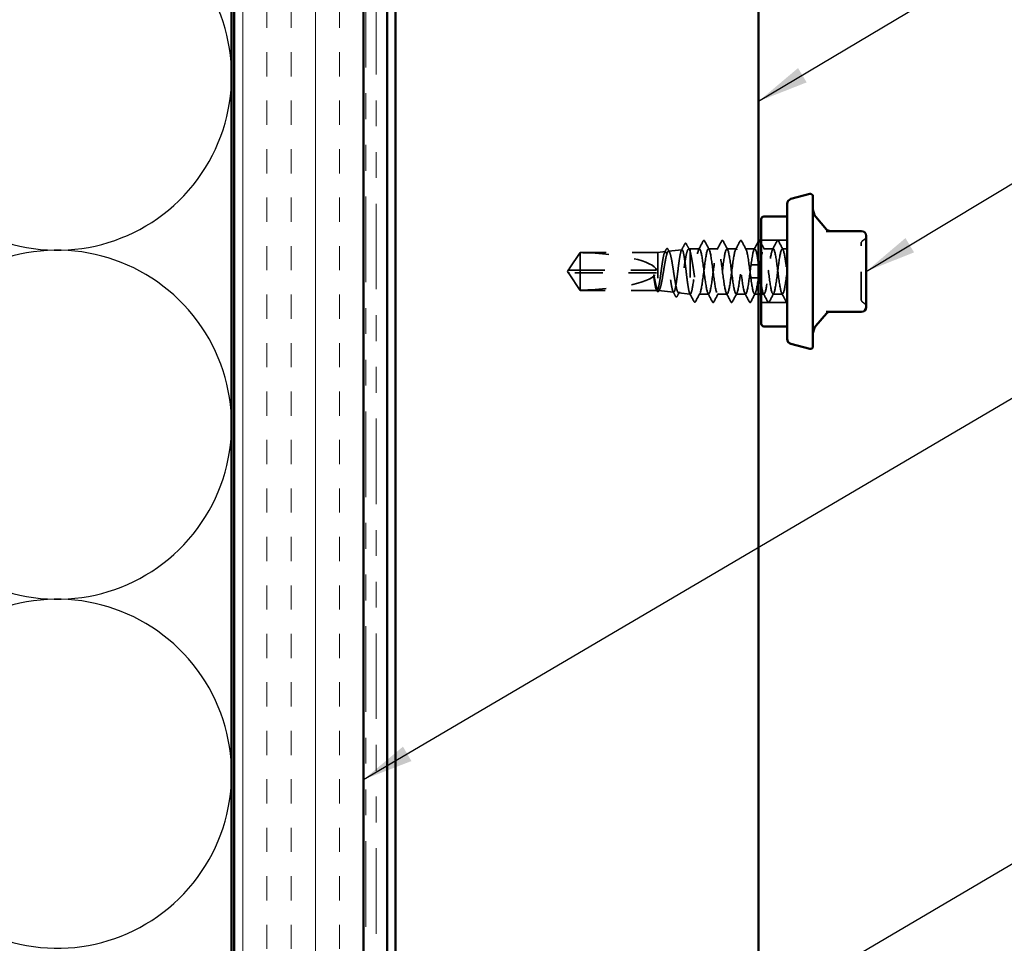
# Model space of a CAD drawing. Units: inches. Extents: x 0.6 to 33.4, y 0.6 to 21.4.
# Drawn here: x 8.7 to 12.5, y 10.7 to 14.3 of the extents above; entities that cross this region are included whole.
import ezdxf

# ---------------------------------------------------------------- set-up
doc = ezdxf.new("R2010")
doc.units = ezdxf.units.IN
doc.header["$LTSCALE"] = 2
doc.header["$MEASUREMENT"] = 0
doc.linetypes.add('DASHED', pattern=[0.2067, 0.1654, -0.0413])
doc.linetypes.add('DOUBLE_DASH_CHAIN', pattern=[1.2403, 0.6614, -0.0827, 0.1654, -0.0827, 0.1654, -0.0827])
for name, color, linetype, lineweight in [('Hatch (ANSI)', 7, 'Continuous', 18), ('Hidden (ANSI)', 7, 'DASHED', 35), ('Sketch Geometry (ANSI)', 7, 'Continuous', 25), ('Symbol (ANSI)', 7, 'Continuous', 25), ('Visible (ANSI)', 7, 'Continuous', 50)]:
    doc.layers.add(name, color=color, linetype=linetype, lineweight=lineweight)
doc.styles.add('Note Text (ANSI)', font='tahoma.ttf')
doc.dimstyles.new('Default (ANSI)$7', dxfattribs={"dimscale": 2, "dimtxt": 0.12, "dimasz": 0.098425, "dimexe": 0.125, "dimexo": 0.0625, "dimgap": 0.031496, "dimtad": 0, "dimtih": 1, "dimtoh": 1, "dimrnd": 1e-08, "dimzin": 4, "dimdsep": 46, "dimtxsty": 'Note Text (ANSI)', "dimcen": 0.09, "dimdle": 0.393701, "dimclrd": 256, "dimclre": 256, "dimclrt": 256, "dimadec": 0, "dimazin": 1, "dimtfac": 1, "dimtofl": 0, "dimtmove": 0, "dimatfit": 3, "dimfxl": 1, "dimtolj": 1, "dimtzin": 4, "dimlwd": -1, "dimlwe": -1, "dimarcsym": 0})

msp = doc.modelspace()

# ---------------------------------------------------------------- hatches: boundary and pattern name
at = {"layer": 'Hatch (ANSI)', "true_color": 0x804000}
h = msp.add_hatch(dxfattribs=at)
h.set_pattern_fill('INSUL', color=36, scale=0.75, angle=90, style=0)
h.paths.add_polyline_path([(9.52948, 16.09034), (10.02948, 16.09034), (10.02948, 2.43672), (9.52948, 2.43672)])

# ---------------------------------------------------------------- linework, layer by layer
at = {"layer": 'Hidden (ANSI)', "ltscale": 0.095135}
for p, q in [((11.66898, 13.42884), (11.56898, 13.42884)), ((11.66898, 13.18784), (11.56898, 13.18784))]:
    msp.add_line(p, q, dxfattribs=at)
at = {"layer": 'Hidden (ANSI)', "ltscale": 0.073391}
for p, q in [((10.8254, 13.31786), (10.86855, 13.38184)), ((10.8254, 13.29881), (10.86855, 13.23484))]:
    msp.add_line(p, q, dxfattribs=at)
at = {"layer": 'Hidden (ANSI)', "ltscale": 0.009374}
msp.add_line((10.86855, 13.38184), (10.86855, 13.38117), dxfattribs=at)
at = {"layer": 'Hidden (ANSI)', "ltscale": 0.286008}
msp.add_line((11.16898, 13.38184), (10.86855, 13.38184), dxfattribs=at)
at = {"layer": 'Hidden (ANSI)', "ltscale": 0.095613}
msp.add_line((10.86855, 13.38117), (10.86855, 13.31334), dxfattribs=at)
at = {"layer": 'Hidden (ANSI)', "ltscale": 0.027457}
msp.add_line((11.16898, 13.38184), (11.19773, 13.38506), dxfattribs=at)
at = {"layer": 'Hidden (ANSI)', "ltscale": 0.205896}
msp.add_line((11.16898, 13.38184), (11.16898, 13.23628), dxfattribs=at)
at = {"layer": 'Hidden (ANSI)', "ltscale": 0.049792}
msp.add_line((11.21021, 13.38646), (11.26227, 13.39229), dxfattribs=at)
at = {"layer": 'Hidden (ANSI)', "ltscale": 0.005849}
msp.add_line((11.28777, 13.39514), (11.29398, 13.39584), dxfattribs=at)
at = {"layer": 'Hidden (ANSI)', "ltscale": 0.041809}
msp.add_line((11.29398, 13.39584), (11.29398, 13.385), dxfattribs=at)
at = {"layer": 'Hidden (ANSI)', "ltscale": 0.033912}
msp.add_line((11.32969, 13.39584), (11.29398, 13.39584), dxfattribs=at)
at = {"layer": 'Hidden (ANSI)', "ltscale": 0.215196}
msp.add_line((11.29398, 13.385), (11.29398, 13.22097), dxfattribs=at)
at = {"layer": 'Hidden (ANSI)', "ltscale": 0.034593}
for p, q in [((11.40112, 13.39584), (11.36469, 13.39584)), ((11.47255, 13.39584), (11.43612, 13.39584)), ((11.54398, 13.39584), (11.50755, 13.39584)), ((11.6154, 13.39584), (11.57898, 13.39584)), ((11.43683, 13.22084), (11.4004, 13.22084)), ((11.50826, 13.22084), (11.47183, 13.22084)), ((11.65112, 13.22084), (11.61469, 13.22084))]:
    msp.add_line(p, q, dxfattribs=at)
at = {"layer": 'Hidden (ANSI)', "ltscale": 0.017586}
msp.add_line((11.66898, 13.39584), (11.6504, 13.39584), dxfattribs=at)
at = {"layer": 'Hidden (ANSI)', "ltscale": 0.005644}
for q in [(10.82235, 13.31334), (10.82235, 13.30334)]:
    msp.add_line((10.81898, 13.30834), q, dxfattribs=at)
at = {"layer": 'Hidden (ANSI)', "ltscale": 0.000787211}
for p, q in [((10.82371, 13.31334), (10.82371, 13.31427)), ((10.82371, 13.30334), (10.82371, 13.30241))]:
    msp.add_line(p, q, dxfattribs=at)
at = {"layer": 'Hidden (ANSI)', "ltscale": 0.004089}
msp.add_line((10.82766, 13.30334), (10.82427, 13.30334), dxfattribs=at)
at = {"layer": 'Hidden (ANSI)', "ltscale": 0.327486}
msp.add_line((11.16398, 13.30334), (10.82766, 13.30334), dxfattribs=at)
at = {"layer": 'Hidden (ANSI)', "ltscale": 0.114617}
msp.add_line((10.86855, 13.31334), (10.86855, 13.23484), dxfattribs=at)
at = {"layer": 'Hidden (ANSI)', "ltscale": 0.281246}
msp.add_line((11.16398, 13.31334), (10.86855, 13.31334), dxfattribs=at)
at = {"layer": 'Hidden (ANSI)', "color": 5, "ltscale": 0.030375, "true_color": 0x0000ff}
for p, q in [((11.55898, 13.33334), (11.52698, 13.33334)), ((11.55898, 13.28334), (11.52698, 13.28334))]:
    msp.add_line(p, q, dxfattribs=at)
at = {"layer": 'Hidden (ANSI)', "ltscale": 0.282856}
msp.add_line((11.16567, 13.23484), (10.86855, 13.23484), dxfattribs=at)
at = {"layer": 'Hidden (ANSI)', "ltscale": 0.05603}
msp.add_line((11.17143, 13.23456), (11.23, 13.228), dxfattribs=at)
at = {"layer": 'Hidden (ANSI)', "ltscale": 0.043012}
msp.add_line((11.24899, 13.22588), (11.29398, 13.22084), dxfattribs=at)
at = {"layer": 'Hidden (ANSI)', "ltscale": 0.004485}
msp.add_line((11.29398, 13.22097), (11.29398, 13.22084), dxfattribs=at)
at = {"layer": 'Hidden (ANSI)', "ltscale": 0.000406934}
msp.add_line((11.29451, 13.22084), (11.29398, 13.22084), dxfattribs=at)
at = {"layer": 'Hidden (ANSI)', "ltscale": 0.0351}
msp.add_line((11.3654, 13.22084), (11.32844, 13.22084), dxfattribs=at)
at = {"layer": 'Hidden (ANSI)', "ltscale": 0.014865}
msp.add_line((11.55898, 13.22084), (11.54326, 13.22084), dxfattribs=at)
at = {"layer": 'Hidden (ANSI)', "ltscale": 0.010104}
msp.add_line((11.57969, 13.22084), (11.56898, 13.22084), dxfattribs=at)
at = {"layer": 'Hidden (ANSI)', "ltscale": 0.018932}
for centre, start, end in [((11.97298, 13.41369), 116.3878, 180), ((11.95698, 13.44594), 296.3878, 0), ((11.97298, 13.20298), 180, 243.6122), ((11.95698, 13.17073), 0, 63.6122)]:
    msp.add_arc(centre, 0.018, start, end, dxfattribs=at)
at = {"layer": 'Hidden (ANSI)', "ltscale": 0.301787}
for major_axis, start_param, end_param in [((-0.34242, 0), 3.2096724, 4.5770432), ((0.34242, 0), 4.8477348, 6.2151055)]:
    msp.add_ellipse((10.82235, 13.30834), major_axis=major_axis, ratio=0.2146482, start_param=start_param, end_param=end_param, dxfattribs=at)
at = {"layer": 'Hidden (ANSI)', "ltscale": 0.001979}
msp.add_ellipse((11.31505, 13.19516), major_axis=(-0.001, 0), ratio=0.9510565, start_param=0.4793439, end_param=2.6622487, dxfattribs=at)
at = {"layer": 'Hidden (ANSI)', "ltscale": 0.026156}
msp.add_open_spline([(11.26002, 13.39004), (11.26434, 13.39815), (11.26864, 13.40627), (11.27293, 13.4144)], degree=3, dxfattribs=at)
at = {"layer": 'Hidden (ANSI)', "ltscale": 0.041527}
msp.add_open_spline([(11.27293, 13.4144), (11.27367, 13.41581), (11.27445, 13.41682), (11.27712, 13.41738), (11.27832, 13.41618), (11.27923, 13.41449)], degree=3, knots=[0, 0, 0, 0, 0.04972946, 0.04972946, 0.11077318, 0.11077318, 0.11077318, 0.11077318], dxfattribs=at)
at = {"layer": 'Hidden (ANSI)', "ltscale": 0.024076}
msp.add_open_spline([(11.27923, 13.41449), (11.28321, 13.40702), (11.28721, 13.39956), (11.29123, 13.39212)], degree=3, dxfattribs=at)
at = {"layer": 'Hidden (ANSI)', "ltscale": 0.035082}
for points in [[(11.32691, 13.39323), (11.33272, 13.40408), (11.33849, 13.41496), (11.34424, 13.42585)], [(11.35014, 13.42585), (11.35589, 13.41496), (11.36166, 13.40408), (11.36747, 13.39323)], [(11.39833, 13.39323), (11.40415, 13.40408), (11.40992, 13.41496), (11.41567, 13.42585)], [(11.42156, 13.42585), (11.42732, 13.41496), (11.43309, 13.40408), (11.4389, 13.39323)], [(11.46976, 13.39323), (11.47558, 13.40408), (11.48135, 13.41496), (11.4871, 13.42585)], [(11.49299, 13.42585), (11.49875, 13.41496), (11.50452, 13.40408), (11.51033, 13.39323)], [(11.54119, 13.39323), (11.54701, 13.40408), (11.55278, 13.41496), (11.55853, 13.42585)], [(11.61262, 13.39323), (11.61843, 13.40408), (11.62421, 13.41496), (11.62996, 13.42585)], [(11.63585, 13.42585), (11.6416, 13.41496), (11.64737, 13.40408), (11.65319, 13.39323)], [(11.37996, 13.19083), (11.37421, 13.20172), (11.36843, 13.2126), (11.36262, 13.22345)], [(11.40319, 13.22345), (11.39737, 13.2126), (11.3916, 13.20172), (11.38585, 13.19083)], [(11.45139, 13.19083), (11.44563, 13.20172), (11.43986, 13.2126), (11.43405, 13.22345)], [(11.47462, 13.22345), (11.4688, 13.2126), (11.46303, 13.20172), (11.45728, 13.19083)], [(11.52282, 13.19083), (11.51706, 13.20172), (11.51129, 13.2126), (11.50548, 13.22345)], [(11.54605, 13.22345), (11.54023, 13.2126), (11.53446, 13.20172), (11.52871, 13.19083)], [(11.59424, 13.19083), (11.58849, 13.20172), (11.58272, 13.2126), (11.57691, 13.22345)], [(11.61747, 13.22345), (11.61166, 13.2126), (11.60589, 13.20172), (11.60014, 13.19083)], [(11.66567, 13.19083), (11.65992, 13.20172), (11.65415, 13.2126), (11.64833, 13.22345)]]:
    msp.add_open_spline(points, degree=3, dxfattribs=at)
at = {"layer": 'Hidden (ANSI)', "ltscale": 0.041609}
for points in [[(11.34424, 13.42585), (11.34498, 13.42724), (11.34582, 13.42828), (11.34844, 13.42839), (11.34936, 13.42731), (11.35014, 13.42585)], [(11.41567, 13.42585), (11.41641, 13.42724), (11.41725, 13.42828), (11.41987, 13.42839), (11.42079, 13.42731), (11.42156, 13.42585)], [(11.4871, 13.42585), (11.48784, 13.42724), (11.48868, 13.42828), (11.49129, 13.42839), (11.49222, 13.42731), (11.49299, 13.42585)], [(11.62996, 13.42585), (11.6307, 13.42724), (11.63154, 13.42828), (11.63415, 13.42839), (11.63508, 13.42731), (11.63585, 13.42585)], [(11.38585, 13.19083), (11.38511, 13.18944), (11.38427, 13.1884), (11.38166, 13.18828), (11.38073, 13.18937), (11.37996, 13.19083)], [(11.45728, 13.19083), (11.45654, 13.18944), (11.4557, 13.1884), (11.45309, 13.18828), (11.45216, 13.18937), (11.45139, 13.19083)], [(11.52871, 13.19083), (11.52797, 13.18944), (11.52713, 13.1884), (11.52451, 13.18828), (11.52359, 13.18937), (11.52282, 13.19083)], [(11.60014, 13.19083), (11.5994, 13.18944), (11.59856, 13.1884), (11.59594, 13.18828), (11.59502, 13.18937), (11.59424, 13.19083)]]:
    msp.add_open_spline(points, degree=3, knots=[0, 0, 0, 0, 0.05425934, 0.05425934, 0.11103282, 0.11103282, 0.11103282, 0.11103282], dxfattribs=at)
at = {"layer": 'Hidden (ANSI)', "ltscale": 0.003876}
msp.add_open_spline([(11.55853, 13.42585), (11.55867, 13.42612), (11.55882, 13.42638), (11.55898, 13.42662)], degree=3, dxfattribs=at)
at = {"layer": 'Hidden (ANSI)', "ltscale": 0.025807}
msp.add_open_spline([(11.56898, 13.41724), (11.57322, 13.40922), (11.57748, 13.40122), (11.58176, 13.39323)], degree=3, dxfattribs=at)
at = {"layer": 'Hidden (ANSI)', "ltscale": 0.315176}
msp.add_open_spline([(11.95498, 13.20298), (11.95498, 13.20297), (11.95498, 13.20619), (11.95498, 13.21974), (11.95498, 13.23168), (11.95498, 13.26007), (11.95498, 13.27588), (11.95498, 13.30792), (11.95498, 13.32385), (11.95498, 13.35264), (11.95498, 13.36553), (11.95498, 13.38618), (11.95498, 13.39433), (11.95498, 13.4058), (11.95498, 13.40958), (11.95498, 13.41303), (11.95498, 13.41369), (11.95498, 13.41369)], degree=3, knots=[-0.83564392, -0.83564392, -0.83564392, -0.83564392, -0.7228785, -0.7228785, -0.58435367, -0.58435367, -0.45806676, -0.45806676, -0.33967028, -0.33967028, -0.23060447, -0.23060447, -0.13462346, -0.13462346, -0.05177826, -0.05177826, 0, 0, 0, 0], dxfattribs=at)
at = {"layer": 'Hidden (ANSI)', "ltscale": 0.069564}
for points, weights in [([(10.82766, 13.32116), (10.83378, 13.33016), (10.86855, 13.38117)], [1, 1.40098609712, 1]), ([(10.82766, 13.29551), (10.83378, 13.28652), (10.86855, 13.23551)], [1, 1.40098609816, 1])]:
    msp.add_rational_spline(points, weights, degree=2, dxfattribs=at)
at = {"layer": 'Hidden (ANSI)', "ltscale": 0.997639}
msp.add_open_spline([(11.16898, 13.23628), (11.17061, 13.23418), (11.17222, 13.23399), (11.17548, 13.23744), (11.1771, 13.24107), (11.18035, 13.25173), (11.18197, 13.25868), (11.18522, 13.275), (11.18684, 13.28423), (11.19009, 13.30377), (11.19171, 13.31389), (11.19496, 13.33365), (11.19657, 13.3431), (11.19983, 13.36004), (11.20144, 13.36735), (11.2047, 13.37881), (11.20631, 13.38282), (11.20956, 13.38695), (11.21117, 13.387), (11.21443, 13.38305), (11.21604, 13.37907), (11.21929, 13.36756), (11.2209, 13.36012), (11.22416, 13.34271), (11.22577, 13.33291), (11.22902, 13.31222), (11.23063, 13.30154), (11.23388, 13.28072), (11.23549, 13.27079), (11.23874, 13.25305), (11.24035, 13.24543), (11.2436, 13.23354), (11.24521, 13.22942), (11.24846, 13.2253), (11.25007, 13.22537), (11.25332, 13.22975), (11.25493, 13.23404), (11.25818, 13.24636), (11.25979, 13.25427), (11.26304, 13.27272), (11.26465, 13.28309), (11.26789, 13.30491), (11.2695, 13.31616), (11.27275, 13.33804), (11.27436, 13.34846), (11.27761, 13.36703), (11.27922, 13.37499), (11.28246, 13.38735), (11.28407, 13.3916), (11.28708, 13.39547), (11.28845, 13.39563), (11.29122, 13.39268), (11.29259, 13.38959), (11.29398, 13.385)], degree=3, knots=[0, 0, 0, 0, 0.0752452, 0.0752452, 0.1510051, 0.1510051, 0.2272797, 0.2272797, 0.3040691, 0.3040691, 0.3813733, 0.3813733, 0.4591923, 0.4591923, 0.5375261, 0.5375261, 0.6163749, 0.6163749, 0.6957385, 0.6957385, 0.7756172, 0.7756172, 0.8560108, 0.8560108, 0.9369194, 0.9369194, 1.018343, 1.018343, 1.1002817, 1.1002817, 1.1827355, 1.1827355, 1.2657043, 1.2657043, 1.3491883, 1.3491883, 1.4331873, 1.4331873, 1.5177015, 1.5177015, 1.6027309, 1.6027309, 1.6882754, 1.6882754, 1.7743351, 1.7743351, 1.86091, 1.86091, 1.948, 1.948, 2.0226764, 2.0226764, 2.0977378, 2.0977378, 2.0977378, 2.0977378], dxfattribs=at)
at = {"layer": 'Hidden (ANSI)', "ltscale": 1.194589}
msp.add_open_spline([(11.29398, 13.22097), (11.29263, 13.22175), (11.2913, 13.22476), (11.28861, 13.2349), (11.28727, 13.24191), (11.28458, 13.25901), (11.28324, 13.26891), (11.28055, 13.29031), (11.27922, 13.30159), (11.27652, 13.32402), (11.27519, 13.33495), (11.2725, 13.355), (11.27116, 13.36394), (11.26847, 13.37862), (11.26713, 13.38423), (11.26444, 13.39136), (11.2631, 13.39283), (11.26041, 13.39142), (11.25908, 13.38857), (11.25638, 13.37892), (11.25505, 13.37223), (11.25235, 13.35589), (11.25102, 13.34641), (11.24832, 13.32592), (11.24699, 13.31511), (11.24429, 13.29361), (11.24296, 13.28313), (11.24026, 13.26388), (11.23893, 13.2553), (11.23623, 13.2412), (11.23489, 13.23581), (11.2322, 13.22893), (11.23086, 13.22749), (11.22817, 13.2288), (11.22683, 13.23151), (11.22413, 13.24071), (11.2228, 13.2471), (11.2201, 13.26272), (11.21877, 13.27179), (11.21607, 13.29139), (11.21473, 13.30173), (11.21204, 13.3223), (11.2107, 13.33233), (11.208, 13.35074), (11.20667, 13.35895), (11.20397, 13.37244), (11.20263, 13.3776), (11.19994, 13.38418), (11.1986, 13.38555), (11.1959, 13.38429), (11.19456, 13.38171), (11.19187, 13.3729), (11.19053, 13.36679), (11.18783, 13.35186), (11.18649, 13.3432), (11.18379, 13.32447), (11.18246, 13.3146), (11.17976, 13.29496), (11.17842, 13.28539), (11.17572, 13.26783), (11.17438, 13.26001), (11.17168, 13.24714), (11.17034, 13.24222), (11.16898, 13.2391)], degree=3, knots=[0, 0, 0, 0, 0.0877956, 0.0877956, 0.1751594, 0.1751594, 0.2620913, 0.2620913, 0.3485914, 0.3485914, 0.4346597, 0.4346597, 0.5202961, 0.5202961, 0.6055006, 0.6055006, 0.6902732, 0.6902732, 0.7746138, 0.7746138, 0.8585226, 0.8585226, 0.9419995, 0.9419995, 1.0250444, 1.0250444, 1.1076574, 1.1076574, 1.1898384, 1.1898384, 1.2715874, 1.2715874, 1.3529045, 1.3529045, 1.4337896, 1.4337896, 1.5142428, 1.5142428, 1.5942639, 1.5942639, 1.6738531, 1.6738531, 1.7530102, 1.7530102, 1.8317353, 1.8317353, 1.9100285, 1.9100285, 1.9878896, 1.9878896, 2.0653187, 2.0653187, 2.1423157, 2.1423157, 2.2188808, 2.2188808, 2.2950138, 2.2950138, 2.3707148, 2.3707148, 2.4459838, 2.4459838, 2.5211489, 2.5211489, 2.5211489, 2.5211489], dxfattribs=at)
at = {"layer": 'Hidden (ANSI)', "ltscale": 0.011585}
msp.add_open_spline([(11.19528, 13.38261), (11.19721, 13.38622), (11.19913, 13.38983), (11.20105, 13.39344)], degree=3, dxfattribs=at)
at = {"layer": 'Hidden (ANSI)', "ltscale": 0.041394}
msp.add_open_spline([(11.20105, 13.39344), (11.20177, 13.39479), (11.20249, 13.39577), (11.20516, 13.39725), (11.2071, 13.39593), (11.20836, 13.39359)], degree=3, knots=[0, 0, 0, 0, 0.03957719, 0.03957719, 0.1102406, 0.1102406, 0.1102406, 0.1102406], dxfattribs=at)
at = {"layer": 'Hidden (ANSI)', "ltscale": 0.011218}
msp.add_open_spline([(11.20836, 13.39359), (11.21024, 13.39011), (11.21213, 13.38662), (11.21403, 13.38315)], degree=3, dxfattribs=at)
at = {"layer": 'Hidden (ANSI)', "ltscale": 0.248687}
msp.add_open_spline([(11.29398, 13.385), (11.2957, 13.37945), (11.2974, 13.37196), (11.30084, 13.35396), (11.30254, 13.34362), (11.30598, 13.32148), (11.30769, 13.30989), (11.31113, 13.287), (11.31283, 13.27592), (11.31627, 13.25578), (11.31797, 13.24691), (11.32141, 13.2326), (11.32311, 13.2273), (11.32612, 13.2218), (11.3274, 13.22069), (11.32998, 13.22102), (11.33126, 13.22246), (11.33255, 13.22512)], degree=3, knots=[0, 0, 0, 0, 0.08876185, 0.08876185, 0.1775237, 0.1775237, 0.26628554, 0.26628554, 0.35504739, 0.35504739, 0.44380924, 0.44380924, 0.53257109, 0.53257109, 0.59902856, 0.59902856, 0.66548603, 0.66548603, 0.66548603, 0.66548603], dxfattribs=at)
at = {"layer": 'Hidden (ANSI)', "ltscale": 0.97952}
msp.add_open_spline([(11.55898, 13.32999), (11.55653, 13.34817), (11.55409, 13.36494), (11.55164, 13.37669), (11.5473, 13.39757), (11.54295, 13.40147), (11.5386, 13.38625), (11.53426, 13.37103), (11.52991, 13.3375), (11.52557, 13.30409), (11.52122, 13.27069), (11.51688, 13.2392), (11.51253, 13.22693), (11.50818, 13.21467), (11.50384, 13.22229), (11.49949, 13.2456), (11.49515, 13.26892), (11.4908, 13.30667), (11.48646, 13.33812), (11.48211, 13.36957), (11.47776, 13.39302), (11.47342, 13.39558), (11.46907, 13.39814), (11.46473, 13.37968), (11.46038, 13.35034), (11.45604, 13.32099), (11.45169, 13.28236), (11.44734, 13.25565), (11.443, 13.22895), (11.43865, 13.21562), (11.43431, 13.22299), (11.42996, 13.23036), (11.42562, 13.25803), (11.42127, 13.2908), (11.41692, 13.32357), (11.41258, 13.35967), (11.40823, 13.37926), (11.40389, 13.39885), (11.39954, 13.40088), (11.3952, 13.38423), (11.39085, 13.36758), (11.3865, 13.33315), (11.38216, 13.29986), (11.37781, 13.26657), (11.37347, 13.23622), (11.36912, 13.22547), (11.36478, 13.21473), (11.36043, 13.22418), (11.35608, 13.24863), (11.35174, 13.27309), (11.34739, 13.31122), (11.34305, 13.34208), (11.3387, 13.37294), (11.33436, 13.39486), (11.33001, 13.3958), (11.32566, 13.39674), (11.32132, 13.37665), (11.31697, 13.34656), (11.31263, 13.31648), (11.30828, 13.27802), (11.30394, 13.25233), (11.30181, 13.23973), (11.29968, 13.23019), (11.29755, 13.22512)], degree=3, knots=[9.6761054, 9.6761054, 9.6761054, 9.6761054, 10.3212708, 10.3212708, 10.3212708, 11.4680786, 11.4680786, 11.4680786, 12.6148865, 12.6148865, 12.6148865, 13.7616944, 13.7616944, 13.7616944, 14.9085022, 14.9085022, 14.9085022, 16.0553101, 16.0553101, 16.0553101, 17.2021179, 17.2021179, 17.2021179, 18.3489258, 18.3489258, 18.3489258, 19.4957337, 19.4957337, 19.4957337, 20.6425415, 20.6425415, 20.6425415, 21.7893494, 21.7893494, 21.7893494, 22.9361573, 22.9361573, 22.9361573, 24.0829651, 24.0829651, 24.0829651, 25.229773, 25.229773, 25.229773, 26.3765808, 26.3765808, 26.3765808, 27.5233887, 27.5233887, 27.5233887, 28.6701966, 28.6701966, 28.6701966, 29.8170044, 29.8170044, 29.8170044, 30.9638123, 30.9638123, 30.9638123, 32.1106202, 32.1106202, 32.1106202, 32.6725636, 32.6725636, 32.6725636, 32.6725636], dxfattribs=at)
at = {"layer": 'Hidden (ANSI)', "ltscale": 1.050425}
msp.add_open_spline([(11.33255, 13.22512), (11.33689, 13.23546), (11.34124, 13.2655), (11.34558, 13.29875), (11.34993, 13.33199), (11.35428, 13.36664), (11.35862, 13.38366), (11.36297, 13.40068), (11.36731, 13.39915), (11.37166, 13.37991), (11.376, 13.36066), (11.38035, 13.32475), (11.3847, 13.2919), (11.38904, 13.25905), (11.39339, 13.23103), (11.39773, 13.22324), (11.40208, 13.21546), (11.40642, 13.22832), (11.41077, 13.25476), (11.41512, 13.28121), (11.41946, 13.3198), (11.42381, 13.34935), (11.42815, 13.3789), (11.4325, 13.39779), (11.43684, 13.39566), (11.44119, 13.39353), (11.44554, 13.37048), (11.44988, 13.33917), (11.45423, 13.30787), (11.45857, 13.27001), (11.46292, 13.24639), (11.46726, 13.22277), (11.47161, 13.21466), (11.47596, 13.22653), (11.4803, 13.2384), (11.48465, 13.26959), (11.48899, 13.30298), (11.49334, 13.33636), (11.49768, 13.37013), (11.50203, 13.38573), (11.50638, 13.40134), (11.51072, 13.39793), (11.51507, 13.37738), (11.51941, 13.35683), (11.52376, 13.32026), (11.5281, 13.28775), (11.53245, 13.25524), (11.5368, 13.22856), (11.54114, 13.22235), (11.54549, 13.21615), (11.54983, 13.23077), (11.55418, 13.25818), (11.55852, 13.28559), (11.56287, 13.3243), (11.56722, 13.35305), (11.57156, 13.3818), (11.57591, 13.39904), (11.58025, 13.39529), (11.5846, 13.39154), (11.58894, 13.367), (11.59329, 13.33517), (11.59764, 13.30333), (11.60198, 13.26591), (11.60633, 13.24346), (11.61067, 13.22102), (11.61502, 13.21476), (11.61936, 13.22813), (11.62371, 13.2415), (11.62806, 13.27377), (11.6324, 13.30722), (11.63675, 13.34066), (11.64109, 13.37347), (11.64544, 13.38762), (11.64978, 13.40177), (11.65413, 13.3965), (11.65848, 13.37469), (11.66198, 13.35713), (11.66548, 13.32973), (11.66898, 13.30284)], degree=3, knots=[-32.6725636, -32.6725636, -32.6725636, -32.6725636, -31.5257557, -31.5257557, -31.5257557, -30.3789479, -30.3789479, -30.3789479, -29.23214, -29.23214, -29.23214, -28.0853321, -28.0853321, -28.0853321, -26.9385243, -26.9385243, -26.9385243, -25.7917164, -25.7917164, -25.7917164, -24.6449086, -24.6449086, -24.6449086, -23.4981007, -23.4981007, -23.4981007, -22.3512928, -22.3512928, -22.3512928, -21.204485, -21.204485, -21.204485, -20.0576771, -20.0576771, -20.0576771, -18.9108692, -18.9108692, -18.9108692, -17.7640614, -17.7640614, -17.7640614, -16.6172535, -16.6172535, -16.6172535, -15.4704457, -15.4704457, -15.4704457, -14.3236378, -14.3236378, -14.3236378, -13.1768299, -13.1768299, -13.1768299, -12.0300221, -12.0300221, -12.0300221, -10.8832142, -10.8832142, -10.8832142, -9.7364063, -9.7364063, -9.7364063, -8.5895985, -8.5895985, -8.5895985, -7.4427906, -7.4427906, -7.4427906, -6.2959828, -6.2959828, -6.2959828, -5.1491749, -5.1491749, -5.1491749, -4.002367, -4.002367, -4.002367, -3.0787608, -3.0787608, -3.0787608, -3.0787608], dxfattribs=at)
at = {"layer": 'Hidden (ANSI)', "ltscale": 0.936667}
msp.add_open_spline([(11.66898, 13.30834), (11.66463, 13.27489), (11.66028, 13.24235), (11.65594, 13.22859), (11.65159, 13.21483), (11.64725, 13.22059), (11.6429, 13.24272), (11.63856, 13.26484), (11.63421, 13.30213), (11.62986, 13.3341), (11.62552, 13.36606), (11.62117, 13.39098), (11.61683, 13.39515), (11.61248, 13.39933), (11.60814, 13.38254), (11.60379, 13.35401), (11.59944, 13.32548), (11.5951, 13.28675), (11.59075, 13.2591), (11.58641, 13.23145), (11.58206, 13.21637), (11.57772, 13.22215), (11.5748, 13.22603), (11.57189, 13.23914), (11.56898, 13.25712)], degree=3, knots=[0, 0, 0, 0, 1.1468079, 1.1468079, 1.1468079, 2.2936157, 2.2936157, 2.2936157, 3.4404236, 3.4404236, 3.4404236, 4.5872315, 4.5872315, 4.5872315, 5.7340393, 5.7340393, 5.7340393, 6.8808472, 6.8808472, 6.8808472, 8.027655, 8.027655, 8.027655, 8.7964594, 8.7964594, 8.7964594, 8.7964594], dxfattribs=at)
at = {"layer": 'Hidden (ANSI)', "ltscale": 0.082736}
msp.add_rational_spline([(10.86855, 13.31334), (10.84281, 13.31334), (10.82825, 13.31334), (10.82247, 13.31334), (10.82235, 13.31334), (10.82235, 13.31334)], [1, 1.94592589218, 4.18692091141, 7.70579477054, 7.85, 7.85], degree=2, knots=[0, 0, 0, 0.0304004, 0.08356066, 0.21267721, 0.22014701, 0.22014701, 0.22014701], dxfattribs=at)
at = {"layer": 'Hidden (ANSI)', "ltscale": 0.00601}
msp.add_open_spline([(10.82235, 13.30334), (10.82235, 13.30334), (10.82235, 13.30334), (10.82237, 13.30334), (10.8225, 13.30334), (10.8228, 13.30334), (10.82325, 13.30334), (10.82386, 13.30334), (10.82427, 13.30334)], degree=3, knots=[-0.1110359, -0.1110359, -0.1110359, -0.1110359, -0.11039451, -0.0965952, -0.06899657, -0.05519726, -0.02759863, 0, 0, 0, 0], dxfattribs=at)
at = {"layer": 'Hidden (ANSI)', "ltscale": 0.011666}
for points in [[(10.82427, 13.31334), (10.82427, 13.31334), (10.82426, 13.31334), (10.82407, 13.31335), (10.82393, 13.31348), (10.82372, 13.31386), (10.82368, 13.31418), (10.82376, 13.31487), (10.82388, 13.31524), (10.82441, 13.31641), (10.82506, 13.31737), (10.82639, 13.31931), (10.82704, 13.32025), (10.82766, 13.32116)], [(10.82427, 13.30334), (10.82427, 13.30334), (10.82426, 13.30334), (10.82407, 13.30333), (10.82393, 13.3032), (10.82372, 13.30282), (10.82368, 13.3025), (10.82376, 13.30181), (10.82388, 13.30144), (10.82441, 13.30026), (10.82506, 13.2993), (10.82639, 13.29736), (10.82704, 13.29642), (10.82766, 13.29551)]]:
    msp.add_open_spline(points, degree=3, knots=[0.00292271, 0.00292271, 0.00292271, 0.00292271, 0.003026231, 0.003026231, 0.006052463, 0.006052463, 0.010393002, 0.010393002, 0.014733542, 0.014733542, 0.024710126, 0.024710126, 0.032940456, 0.032940456, 0.032940456, 0.032940456], dxfattribs=at)
at = {"layer": 'Hidden (ANSI)', "ltscale": 0.023478}
msp.add_open_spline([(11.15387, 13.28301), (11.15338, 13.28652), (11.15304, 13.28949), (11.15279, 13.29249), (11.15274, 13.29331), (11.15274, 13.29408), (11.15275, 13.29433), (11.15279, 13.29457), (11.15281, 13.29463), (11.15283, 13.29467), (11.15284, 13.29468), (11.15286, 13.2947), (11.15286, 13.2947), (11.15287, 13.2947), (11.15288, 13.29471), (11.15289, 13.2947), (11.1529, 13.2947), (11.15291, 13.2947), (11.15292, 13.29469), (11.15295, 13.29467), (11.15296, 13.29465), (11.15303, 13.29456), (11.15307, 13.29446), (11.15328, 13.29395), (11.1535, 13.29318), (11.15425, 13.29013), (11.15491, 13.28689), (11.15565, 13.28301)], degree=3, knots=[0, 0, 0, 0, 0.02878144, 0.02878144, 0.04309826, 0.04309826, 0.04820277, 0.04820277, 0.0503506, 0.0503506, 0.05092736, 0.05092736, 0.05127536, 0.05127536, 0.05156385, 0.05156385, 0.05187831, 0.05187831, 0.05238665, 0.05238665, 0.0535219, 0.0535219, 0.05712507, 0.05712507, 0.07373524, 0.07373524, 0.10812795, 0.10812795, 0.10812795, 0.10812795], dxfattribs=at)
at = {"layer": 'Hidden (ANSI)', "ltscale": 0.110114}
msp.add_open_spline([(11.16898, 13.2391), (11.16771, 13.23586), (11.16645, 13.23444), (11.16391, 13.23542), (11.16265, 13.2378), (11.16012, 13.24603), (11.15888, 13.25176), (11.15637, 13.26584), (11.15513, 13.27406), (11.15387, 13.28301)], degree=3, knots=[0, 0, 0, 0, 0.0741968, 0.0741968, 0.14839359, 0.14839359, 0.22163697, 0.22163697, 0.29488036, 0.29488036, 0.29488036, 0.29488036], dxfattribs=at)
at = {"layer": 'Hidden (ANSI)', "ltscale": 0.072434}
msp.add_open_spline([(11.15565, 13.28301), (11.15738, 13.27388), (11.15909, 13.26551), (11.16218, 13.25275), (11.16353, 13.24798), (11.16626, 13.24048), (11.16761, 13.2378), (11.16898, 13.23628)], degree=3, knots=[0, 0, 0, 0, 0.07524033, 0.07524033, 0.13458912, 0.13458912, 0.19393791, 0.19393791, 0.19393791, 0.19393791], dxfattribs=at)
at = {"layer": 'Hidden (ANSI)', "ltscale": 0.003447}
msp.add_open_spline([(11.16502, 13.2338), (11.16444, 13.2349), (11.16385, 13.23599), (11.16327, 13.23709)], degree=3, dxfattribs=at)
at = {"layer": 'Hidden (ANSI)', "ltscale": 0.041301}
msp.add_open_spline([(11.17303, 13.23359), (11.17231, 13.23228), (11.17158, 13.23131), (11.16973, 13.23015), (11.16851, 13.23014), (11.16659, 13.2313), (11.1658, 13.23235), (11.16502, 13.2338)], degree=3, knots=[0, 0, 0, 0, 0.0357315, 0.0357315, 0.07208225, 0.07208225, 0.11023942, 0.11023942, 0.11023942, 0.11023942], dxfattribs=at)
at = {"layer": 'Hidden (ANSI)', "ltscale": 0.004721}
msp.add_open_spline([(11.17546, 13.23803), (11.17465, 13.23655), (11.17384, 13.23507), (11.17303, 13.23359)], degree=3, dxfattribs=at)
at = {"layer": 'Hidden (ANSI)', "ltscale": 0.018896}
msp.add_open_spline([(11.23701, 13.21273), (11.2339, 13.21861), (11.23079, 13.22448), (11.22766, 13.23035)], degree=3, dxfattribs=at)
at = {"layer": 'Hidden (ANSI)', "ltscale": 0.017666}
msp.add_open_spline([(11.25262, 13.22904), (11.24966, 13.22357), (11.24671, 13.2181), (11.24377, 13.21262)], degree=3, dxfattribs=at)
at = {"layer": 'Hidden (ANSI)', "ltscale": 0.03338}
msp.add_open_spline([(11.30881, 13.19185), (11.30335, 13.20222), (11.29788, 13.21259), (11.29238, 13.22293)], degree=3, dxfattribs=at)
at = {"layer": 'Hidden (ANSI)', "ltscale": 0.030852}
msp.add_open_spline([(11.29755, 13.22512), (11.29635, 13.22178), (11.29517, 13.22038), (11.29398, 13.22097)], degree=3, dxfattribs=at)
at = {"layer": 'Hidden (ANSI)', "ltscale": 0.034955}
msp.add_open_spline([(11.3321, 13.22424), (11.32626, 13.21345), (11.32048, 13.20262), (11.31473, 13.19179)], degree=3, dxfattribs=at)
at = {"layer": 'Hidden (ANSI)', "ltscale": 0.041476}
msp.add_open_spline([(11.24377, 13.21262), (11.24303, 13.21125), (11.24226, 13.21026), (11.23953, 13.20939), (11.23808, 13.21072), (11.23701, 13.21273)], degree=3, knots=[0, 0, 0, 0, 0.0455174, 0.0455174, 0.11057214, 0.11057214, 0.11057214, 0.11057214], dxfattribs=at)
at = {"layer": 'Hidden (ANSI)', "ltscale": 0.041565}
msp.add_open_spline([(11.31473, 13.19179), (11.31399, 13.1904), (11.31313, 13.18936), (11.31051, 13.18928), (11.30959, 13.19037), (11.30881, 13.19185)], degree=3, knots=[0, 0, 0, 0, 0.05418698, 0.05418698, 0.11091451, 0.11091451, 0.11091451, 0.11091451], dxfattribs=at)
at = {"layer": 'Hidden (ANSI)', "ltscale": 0.022657}
msp.add_open_spline([(11.66898, 13.18837), (11.66772, 13.18815), (11.66669, 13.1891), (11.66585, 13.19051), (11.66576, 13.19067), (11.66567, 13.19083)], degree=3, knots=[0, 0, 0, 0, 0.054273346, 0.054273346, 0.06058429, 0.06058429, 0.06058429, 0.06058429], dxfattribs=at)
at = {"layer": 'Sketch Geometry (ANSI)', "color": 150, "true_color": 0x0080ff}
for centre in [(8.84448, 14.06534), (8.84448, 12.71534), (8.84448, 11.36534)]:
    msp.add_arc(centre, 0.675, 250.6261, 109.3739, dxfattribs=at)
at = {"layer": 'Visible (ANSI)', "color": 150, "true_color": 0x0080ff}
msp.add_line((9.51948, 16.09034), (9.51948, 2.43672), dxfattribs=at)
at = {"layer": 'Visible (ANSI)', "color": 36, "true_color": 0x804000}
for p, q in [((9.52948, 2.43672), (9.52948, 16.09034)), ((10.02948, 2.43672), (10.02948, 16.09034))]:
    msp.add_line(p, q, dxfattribs=at)
at = {"layer": 'Visible (ANSI)', "color": 30, "linetype": 'DOUBLE_DASH_CHAIN', "lineweight": 18, "ltscale": 0.250189, "true_color": 0xff8000}
for p, q in [((10.03948, 16.09034), (10.03948, 2.43672)), ((10.07948, 2.43672), (10.07948, 16.09034))]:
    msp.add_line(p, q, dxfattribs=at)
at = {"layer": 'Visible (ANSI)', "color": 5, "true_color": 0x0000ff}
for p, q in [((10.12148, 2.43672), (10.12148, 15.80834)), ((10.15348, 15.80834), (10.15348, 2.43672)), ((11.55898, 15.80834), (11.55898, 2.43672))]:
    msp.add_line(p, q, dxfattribs=at)
at = {"layer": 'Visible (ANSI)'}
for p, q in [((11.6838, 13.58855), (11.75639, 13.608)), ((11.66898, 13.56923), (11.66898, 13.04745)), ((11.76898, 13.59834), (11.76898, 13.01834)), ((11.56898, 13.10584), (11.56898, 13.51084)), ((11.66898, 13.52084), (11.57898, 13.52084)), ((11.82148, 13.47077), (11.78067, 13.5194)), ((11.95698, 13.46434), (11.82069, 13.46434)), ((11.97498, 13.30834), (11.97498, 13.44634)), ((11.97498, 13.17034), (11.97498, 13.30834)), ((11.56898, 13.22084), (11.55898, 13.22084)), ((11.82148, 13.14591), (11.78067, 13.09728)), ((11.82069, 13.15234), (11.95698, 13.15234)), ((11.66898, 13.09584), (11.57898, 13.09584)), ((11.6838, 13.02813), (11.75639, 13.00868))]:
    msp.add_line(p, q, dxfattribs=at)
for centre, radius, start, end in [((11.75898, 13.59834), 0.01, 0, 105), ((11.68898, 13.56923), 0.02, 105, 180), ((11.81898, 13.55154), 0.05, 180, 220), ((11.57898, 13.51084), 0.01, 90, 180), ((11.83527, 13.48234), 0.018, 220, 270), ((11.95698, 13.44634), 0.018, 0, 90), ((11.83527, 13.13434), 0.018, 90, 140), ((11.95698, 13.17034), 0.018, 270, 0), ((11.57898, 13.10584), 0.01, 180, 270), ((11.81898, 13.06514), 0.05, 140, 180), ((11.68898, 13.04745), 0.02, 180, 255), ((11.75898, 13.01834), 0.01, 255, 0)]:
    msp.add_arc(centre, radius, start, end, dxfattribs=at)
for points, knots in [([(11.55898, 13.42662), (11.55961, 13.42761), (11.56036, 13.42829), (11.56272, 13.42839), (11.56365, 13.42731), (11.56442, 13.42585)], [0.01058951, 0.01058951, 0.01058951, 0.01058951, 0.05425934, 0.05425934, 0.11103282, 0.11103282, 0.11103282, 0.11103282]), ([(11.56898, 13.25712), (11.56754, 13.26596), (11.56611, 13.27598), (11.56468, 13.28666), (11.56278, 13.30084), (11.56088, 13.31584), (11.55898, 13.32999)], [8.79645943, 8.79645943, 8.79645943, 8.79645943, 9.1744629, 9.1744629, 9.1744629, 9.67610537, 9.67610537, 9.67610537, 9.67610537])]:
    msp.add_open_spline(points, degree=3, knots=knots, dxfattribs=at)
msp.add_open_spline([(11.56442, 13.42585), (11.56594, 13.42298), (11.56746, 13.42011), (11.56898, 13.41724)], degree=3, dxfattribs=at)

# ---------------------------------------------------------------- leaders
at = {"layer": 'Symbol (ANSI)', "annotation_type": 0, "has_hookline": 1, "hookline_direction": 0}
for points, text_width in [([(11.55898, 13.9665), (13.48157, 15.11288), (13.67842, 15.11288)], 2.04556), ([(11.97498, 13.30834), (13.52512, 14.23968), (13.72197, 14.23968)], 10.32548), ([(10.02948, 11.34251), (13.52156, 13.39504), (13.71842, 13.39504)], 2.86872), ([(10.48698, 9.80834), (13.58721, 11.63463), (13.78406, 11.63463)], 7.97835)]:
    msp.add_leader(points, dimstyle='Default (ANSI)$7', override={"dimtad": 0}, dxfattribs=dict(at, text_width=text_width))

doc.saveas('drawing.dxf')
